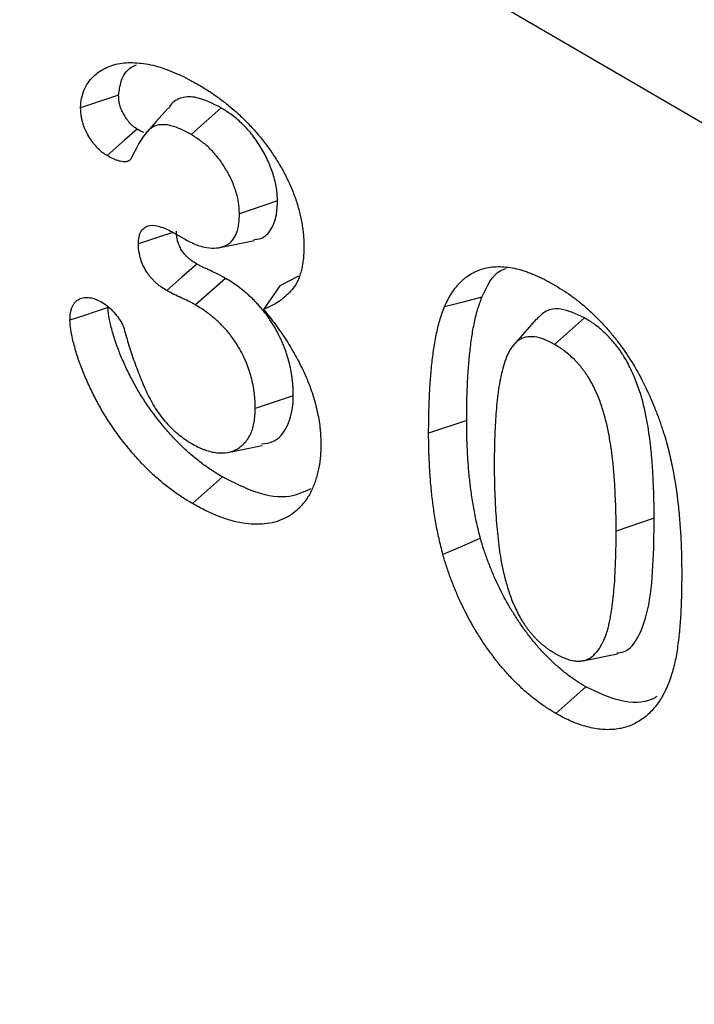
# Model space of a CAD drawing. Units: millimetres. Extents: x 75 to 2081, y 25 to 1460.
# Drawn here: x 1860 to 1868, y 1259 to 1270 of the extents above; entities that cross this region are included whole.
import ezdxf

# ---------------------------------------------------------------- set-up
doc = ezdxf.new("R2010")
doc.units = ezdxf.units.MM
doc.header["$LTSCALE"] = 5
doc.layers.get('0').update_dxf_attribs({"color": 1})
doc.layers.add('13602', color=7, linetype='Continuous')

# ---------------------------------------------------------------- blocks, each defined once
blk = doc.blocks.new('1072931-M_002_ISO_view')
for p, q in [((-1.111, 70.506), (-177.886, 173.577)), ((-1.111, 70.506), (-177.884, 173.576)), ((-90.904, 119.734), (-91.259, 119.421)), ((-90.239, 118.638), (-90.688, 118.487)), ((-91.462, 118.263), (-91.343, 118.194)), ((-90.919, 118.09), (-90.512, 118.173)), ((-90.852, 117.725), (-91.206, 117.413)), ((-90.211, 117.639), (-90.403, 117.36)), ((-89.993, 117.75), (-90.211, 117.639)), ((-86.621, 117.26), (-86.973, 116.946)), ((-90.053, 116.34), (-90.501, 116.192)), ((-88.009, 116.051), (-88.458, 115.902)), ((-90.824, 115.676), (-90.419, 115.758)), ((-90.888, 115.386), (-91.241, 115.072)), ((-85.799, 114.899), (-86.248, 114.749)), ((-86.638, 113.221), (-86.232, 113.303))]:
    blk.add_line(p, q)
at = {"flags": 128}
for points in [[(-92.112, 119.884), (-92.336, 119.809), (-92.561, 119.734)], [(-91.531, 119.729), (-91.668, 119.575), (-91.804, 119.421)], [(-91.894, 119.485), (-92.043, 119.354), (-92.249, 119.172)], [(-91.474, 118.268), (-91.655, 118.207), (-91.879, 118.133)], [(-91.191, 117.895), (-91.368, 117.738), (-91.544, 117.581)], [(-87.829, 117.504), (-88.05, 117.447), (-88.271, 117.39)], [(-92.237, 117.383), (-92.376, 117.336), (-92.515, 117.29), (-92.686, 117.232)], [(-87.188, 117.245), (-87.325, 117.09), (-87.462, 116.936)], [(-87.847, 114.664), (-88.068, 114.568), (-88.29, 114.472)], [(-86.605, 112.913), (-86.711, 112.819), (-86.817, 112.725), (-86.958, 112.6)]]:
    blk.add_lwpolyline(points, dxfattribs=at)
for points, knots in [([(-92.561, 119.734), (-92.56, 119.756), (-92.559, 119.778), (-92.555, 119.82), (-92.551, 119.839), (-92.538, 119.896), (-92.525, 119.931), (-92.496, 119.995), (-92.478, 120.023), (-92.438, 120.075), (-92.416, 120.099), (-92.369, 120.141), (-92.343, 120.16), (-92.29, 120.191), (-92.263, 120.206), (-92.206, 120.231), (-92.177, 120.241), (-92.115, 120.256), (-92.083, 120.262), (-91.984, 120.271), (-91.916, 120.269), (-91.81, 120.256), (-91.774, 120.25), (-91.702, 120.235), (-91.665, 120.225), (-91.591, 120.203), (-91.554, 120.19), (-91.479, 120.161), (-91.442, 120.146), (-91.366, 120.112), (-91.328, 120.094), (-91.253, 120.054), (-91.214, 120.032), (-91.176, 120.011)], [0, 0, 0, 0, 0.03125, 0.03125, 0.0625, 0.0625, 0.125, 0.125, 0.1875, 0.1875, 0.25, 0.25, 0.3125, 0.3125, 0.375, 0.375, 0.4375, 0.4375, 0.5, 0.5, 0.625, 0.625, 0.6875, 0.6875, 0.75, 0.75, 0.8125, 0.8125, 0.875, 0.875, 0.9375, 0.9375, 1, 1, 1, 1]), ([(-92.112, 119.884), (-92.105, 119.94), (-92.086, 120.077), (-92.006, 120.199), (-91.925, 120.232), (-91.903, 120.241)], [0, 0, 0, 0, 0.331102, 0.814433, 1, 1, 1, 1]), ([(-91.176, 120.011), (-91.139, 119.988), (-91.101, 119.966), (-91.044, 119.93), (-91.026, 119.918), (-90.988, 119.893), (-90.969, 119.879), (-90.913, 119.839), (-90.876, 119.811), (-90.802, 119.752), (-90.765, 119.721), (-90.692, 119.656), (-90.656, 119.622), (-90.603, 119.568), (-90.586, 119.55), (-90.551, 119.514), (-90.533, 119.495), (-90.499, 119.457), (-90.482, 119.438), (-90.449, 119.398), (-90.432, 119.378), (-90.384, 119.317), (-90.352, 119.274), (-90.292, 119.187), (-90.263, 119.143), (-90.207, 119.052), (-90.18, 119.005), (-90.131, 118.911), (-90.108, 118.863), (-90.065, 118.767), (-90.046, 118.718), (-90.012, 118.621), (-89.997, 118.572), (-89.978, 118.499), (-89.972, 118.475), (-89.962, 118.427), (-89.957, 118.404), (-89.948, 118.356), (-89.945, 118.333), (-89.938, 118.286), (-89.936, 118.263), (-89.932, 118.217), (-89.931, 118.195), (-89.929, 118.151), (-89.929, 118.129), (-89.928, 118.107)], [0, 0, 0, 0, 0.0625, 0.0625, 0.09375, 0.09375, 0.125, 0.125, 0.1875, 0.1875, 0.25, 0.25, 0.3125, 0.3125, 0.34375, 0.34375, 0.375, 0.375, 0.40625, 0.40625, 0.4375, 0.4375, 0.5, 0.5, 0.5625, 0.5625, 0.625, 0.625, 0.6875, 0.6875, 0.75, 0.75, 0.8125, 0.8125, 0.84375, 0.84375, 0.875, 0.875, 0.90625, 0.90625, 0.9375, 0.9375, 0.96875, 0.96875, 1, 1, 1, 1]), ([(-91.894, 119.485), (-91.903, 119.49), (-91.911, 119.495), (-91.922, 119.503), (-91.926, 119.506), (-91.933, 119.511), (-91.936, 119.514), (-91.952, 119.527), (-91.965, 119.539), (-91.985, 119.561), (-91.991, 119.569), (-92.005, 119.586), (-92.011, 119.595), (-92.031, 119.622), (-92.042, 119.64), (-92.058, 119.668), (-92.063, 119.677), (-92.072, 119.695), (-92.076, 119.704), (-92.083, 119.722), (-92.087, 119.731), (-92.093, 119.749), (-92.096, 119.758), (-92.1, 119.777), (-92.102, 119.786), (-92.106, 119.805), (-92.107, 119.814), (-92.11, 119.841), (-92.111, 119.862), (-92.112, 119.884)], [0.009169, 0.009169, 0.009169, 0.009169, 0.0625, 0.0625, 0.09375, 0.09375, 0.125, 0.125, 0.25, 0.25, 0.3125, 0.3125, 0.375, 0.375, 0.5, 0.5, 0.5625, 0.5625, 0.625, 0.625, 0.6875, 0.6875, 0.75, 0.75, 0.8125, 0.8125, 0.875, 0.875, 0.9909032, 0.9909032, 0.9909032, 0.9909032]), ([(-90.904, 119.734), (-91.002, 119.785), (-91.166, 119.869), (-91.372, 119.866), (-91.482, 119.804), (-91.518, 119.737), (-91.526, 119.723)], [0, 0, 0, 0, 0.394232, 0.659117, 0.925546, 1, 1, 1, 1]), ([(-92.249, 119.172), (-92.26, 119.179), (-92.27, 119.185), (-92.286, 119.196), (-92.291, 119.2), (-92.302, 119.208), (-92.307, 119.212), (-92.333, 119.233), (-92.353, 119.252), (-92.381, 119.284), (-92.391, 119.296), (-92.409, 119.318), (-92.418, 119.33), (-92.444, 119.366), (-92.46, 119.392), (-92.482, 119.431), (-92.489, 119.444), (-92.502, 119.47), (-92.508, 119.484), (-92.519, 119.511), (-92.524, 119.525), (-92.533, 119.552), (-92.537, 119.566), (-92.544, 119.593), (-92.547, 119.606), (-92.552, 119.633), (-92.554, 119.646), (-92.558, 119.684), (-92.559, 119.709), (-92.561, 119.734)], [0, 0, 0, 0, 0.0625, 0.0625, 0.09375, 0.09375, 0.125, 0.125, 0.25, 0.25, 0.3125, 0.3125, 0.375, 0.375, 0.5, 0.5, 0.5625, 0.5625, 0.625, 0.625, 0.6875, 0.6875, 0.75, 0.75, 0.8125, 0.8125, 0.875, 0.875, 1, 1, 1, 1]), ([(-90.239, 118.638), (-90.239, 118.639), (-90.239, 118.641), (-90.239, 118.642), (-90.24, 118.664), (-90.241, 118.686), (-90.244, 118.723), (-90.245, 118.735), (-90.248, 118.761), (-90.25, 118.775), (-90.256, 118.816), (-90.262, 118.844), (-90.275, 118.899), (-90.283, 118.927), (-90.3, 118.982), (-90.31, 119.01), (-90.332, 119.065), (-90.344, 119.093), (-90.369, 119.147), (-90.383, 119.174), (-90.411, 119.227), (-90.426, 119.253), (-90.458, 119.304), (-90.474, 119.329), (-90.508, 119.378), (-90.527, 119.402), (-90.582, 119.472), (-90.622, 119.515), (-90.683, 119.573), (-90.703, 119.591), (-90.744, 119.625), (-90.765, 119.641), (-90.827, 119.686), (-90.865, 119.71), (-90.902, 119.732), (-90.902, 119.733), (-90.903, 119.734), (-90.904, 119.734)], [-0.004313, -0.004313, -0.004313, -0.004313, 0, 0, 0, 0.0625, 0.0625, 0.09375, 0.09375, 0.125, 0.125, 0.1875, 0.1875, 0.25, 0.25, 0.3125, 0.3125, 0.375, 0.375, 0.4375, 0.4375, 0.5, 0.5, 0.5625, 0.5625, 0.625, 0.625, 0.75, 0.75, 0.8125, 0.8125, 0.875, 0.875, 1, 1, 1, 1.003347, 1.003347, 1.003347, 1.003347]), ([(-91.259, 119.421), (-91.28, 119.433), (-91.301, 119.445), (-91.344, 119.467), (-91.365, 119.477), (-91.407, 119.496), (-91.428, 119.504), (-91.459, 119.515), (-91.469, 119.518), (-91.49, 119.524), (-91.5, 119.526), (-91.52, 119.53), (-91.53, 119.532), (-91.55, 119.534), (-91.56, 119.536), (-91.589, 119.537), (-91.608, 119.537), (-91.644, 119.533), (-91.662, 119.529), (-91.686, 119.521), (-91.694, 119.517), (-91.71, 119.509), (-91.717, 119.505), (-91.731, 119.495), (-91.738, 119.49), (-91.752, 119.478), (-91.758, 119.472), (-91.777, 119.454), (-91.789, 119.44), (-91.822, 119.397), (-91.843, 119.366), (-91.881, 119.301), (-91.899, 119.267), (-91.934, 119.199), (-91.952, 119.164), (-91.969, 119.129)], [0, 0, 0, 0, 0.0625, 0.0625, 0.125, 0.125, 0.1875, 0.1875, 0.21875, 0.21875, 0.25, 0.25, 0.28125, 0.28125, 0.3125, 0.3125, 0.375, 0.375, 0.4375, 0.4375, 0.46875, 0.46875, 0.5, 0.5, 0.53125, 0.53125, 0.5625, 0.5625, 0.625, 0.625, 0.75, 0.75, 0.875, 0.875, 1, 1, 1, 1]), ([(-91.814, 119.445), (-91.815, 119.445), (-91.84, 119.451), (-91.868, 119.468), (-91.894, 119.485)], [0, 0, 0, 0, 0.033082, 1, 1, 1, 1]), ([(-90.688, 118.487), (-90.689, 118.508), (-90.69, 118.53), (-90.692, 118.562), (-90.693, 118.573), (-90.695, 118.595), (-90.697, 118.606), (-90.702, 118.64), (-90.706, 118.663), (-90.718, 118.709), (-90.724, 118.732), (-90.739, 118.779), (-90.747, 118.802), (-90.766, 118.849), (-90.775, 118.872), (-90.797, 118.918), (-90.808, 118.941), (-90.833, 118.986), (-90.846, 119.008), (-90.872, 119.051), (-90.886, 119.073), (-90.916, 119.114), (-90.931, 119.135), (-90.978, 119.193), (-91.011, 119.229), (-91.062, 119.279), (-91.08, 119.294), (-91.115, 119.324), (-91.133, 119.337), (-91.187, 119.376), (-91.223, 119.399), (-91.259, 119.421)], [0, 0, 0, 0, 0.0625, 0.0625, 0.09375, 0.09375, 0.125, 0.125, 0.1875, 0.1875, 0.25, 0.25, 0.3125, 0.3125, 0.375, 0.375, 0.4375, 0.4375, 0.5, 0.5, 0.5625, 0.5625, 0.625, 0.625, 0.75, 0.75, 0.8125, 0.8125, 0.875, 0.875, 1, 1, 1, 1]), ([(-91.969, 119.129), (-91.973, 119.126), (-91.977, 119.122), (-91.985, 119.115), (-91.989, 119.112), (-91.999, 119.107), (-92.003, 119.105), (-92.014, 119.102), (-92.019, 119.101), (-92.03, 119.1), (-92.036, 119.1), (-92.048, 119.1), (-92.054, 119.1), (-92.071, 119.101), (-92.083, 119.103), (-92.108, 119.109), (-92.121, 119.112), (-92.146, 119.121), (-92.159, 119.127), (-92.197, 119.144), (-92.223, 119.158), (-92.249, 119.172)], [0, 0, 0, 0, 0.0625, 0.0625, 0.125, 0.125, 0.1875, 0.1875, 0.25, 0.25, 0.3125, 0.3125, 0.375, 0.375, 0.5, 0.5, 0.625, 0.625, 0.75, 0.75, 1, 1, 1, 1]), ([(-90.517, 118.184), (-90.489, 118.186), (-90.405, 118.194), (-90.308, 118.293), (-90.247, 118.454), (-90.242, 118.582), (-90.239, 118.638)], [0, 0, 0, 0, 0.1522781, 0.4588163, 0.7650375, 1, 1, 1, 1]), ([(-91.343, 118.194), (-91.302, 118.172), (-91.261, 118.15), (-91.2, 118.124), (-91.18, 118.116), (-91.14, 118.103), (-91.12, 118.098), (-91.061, 118.086), (-91.023, 118.081), (-90.95, 118.083), (-90.915, 118.089), (-90.867, 118.105), (-90.851, 118.112), (-90.822, 118.128), (-90.808, 118.137), (-90.789, 118.154), (-90.783, 118.16), (-90.771, 118.173), (-90.766, 118.18), (-90.75, 118.202), (-90.741, 118.218), (-90.725, 118.252), (-90.718, 118.27), (-90.706, 118.309), (-90.702, 118.33), (-90.696, 118.362), (-90.695, 118.373), (-90.692, 118.395), (-90.691, 118.406), (-90.689, 118.44), (-90.688, 118.463), (-90.688, 118.487)], [0, 0, 0, 0, 0.125, 0.125, 0.1875, 0.1875, 0.25, 0.25, 0.375, 0.375, 0.5, 0.5, 0.5625, 0.5625, 0.625, 0.625, 0.65625, 0.65625, 0.6875, 0.6875, 0.75, 0.75, 0.8125, 0.8125, 0.875, 0.875, 0.90625, 0.90625, 0.9375, 0.9375, 1, 1, 1, 1]), ([(-91.879, 118.133), (-91.878, 118.161), (-91.877, 118.189), (-91.867, 118.239), (-91.858, 118.262), (-91.835, 118.298), (-91.82, 118.313), (-91.787, 118.336), (-91.768, 118.344), (-91.706, 118.357), (-91.658, 118.347), (-91.585, 118.323), (-91.561, 118.313), (-91.512, 118.29), (-91.487, 118.276), (-91.462, 118.263)], [0, 0, 0, 0, 0.125, 0.125, 0.25, 0.25, 0.375, 0.375, 0.5, 0.5, 0.75, 0.75, 0.875, 0.875, 1, 1, 1, 1]), ([(-91.191, 117.895), (-91.211, 117.907), (-91.229, 117.918), (-91.253, 117.935), (-91.26, 117.94), (-91.276, 117.953), (-91.284, 117.96), (-91.299, 117.974), (-91.307, 117.981), (-91.322, 117.997), (-91.329, 118.004), (-91.342, 118.02), (-91.348, 118.027), (-91.359, 118.043), (-91.365, 118.051), (-91.38, 118.075), (-91.389, 118.092), (-91.404, 118.128), (-91.411, 118.146), (-91.419, 118.175), (-91.421, 118.185), (-91.425, 118.203), (-91.426, 118.212), (-91.429, 118.239), (-91.43, 118.259), (-91.431, 118.282)], [0.0061489, 0.0061489, 0.0061489, 0.0061489, 0.125, 0.125, 0.1875, 0.1875, 0.25, 0.25, 0.3125, 0.3125, 0.375, 0.375, 0.4375, 0.4375, 0.5, 0.5, 0.625, 0.625, 0.75, 0.75, 0.8125, 0.8125, 0.875, 0.875, 0.9913228, 0.9913228, 0.9913228, 0.9913228]), ([(-91.544, 117.581), (-91.566, 117.594), (-91.587, 117.607), (-91.619, 117.629), (-91.63, 117.637), (-91.651, 117.655), (-91.662, 117.664), (-91.683, 117.683), (-91.693, 117.693), (-91.713, 117.714), (-91.723, 117.725), (-91.742, 117.747), (-91.751, 117.759), (-91.769, 117.784), (-91.778, 117.796), (-91.802, 117.835), (-91.817, 117.862), (-91.841, 117.918), (-91.851, 117.946), (-91.862, 117.988), (-91.865, 118.002), (-91.871, 118.029), (-91.873, 118.042), (-91.878, 118.082), (-91.879, 118.108), (-91.879, 118.133)], [0, 0, 0, 0, 0.125, 0.125, 0.1875, 0.1875, 0.25, 0.25, 0.3125, 0.3125, 0.375, 0.375, 0.4375, 0.4375, 0.5, 0.5, 0.625, 0.625, 0.75, 0.75, 0.8125, 0.8125, 0.875, 0.875, 1, 1, 1, 1]), ([(-89.928, 118.107), (-89.929, 118.057), (-89.93, 118.007), (-89.937, 117.936), (-89.94, 117.913), (-89.948, 117.869), (-89.952, 117.847), (-89.963, 117.804), (-89.969, 117.783), (-89.982, 117.743), (-89.989, 117.724), (-90.014, 117.669), (-90.034, 117.636), (-90.069, 117.592), (-90.081, 117.578), (-90.106, 117.551), (-90.119, 117.539), (-90.158, 117.502), (-90.186, 117.479), (-90.244, 117.439), (-90.275, 117.421), (-90.338, 117.389), (-90.37, 117.374), (-90.403, 117.36)], [0, 0, 0, 0, 0.125, 0.125, 0.1875, 0.1875, 0.25, 0.25, 0.3125, 0.3125, 0.375, 0.375, 0.5, 0.5, 0.5625, 0.5625, 0.625, 0.625, 0.75, 0.75, 0.875, 0.875, 1, 1, 1, 1]), ([(-90.852, 117.725), (-90.852, 117.726), (-90.852, 117.726), (-90.853, 117.726), (-90.86, 117.73), (-90.867, 117.734), (-90.882, 117.743), (-90.891, 117.748), (-90.914, 117.76), (-90.929, 117.768), (-90.973, 117.79), (-91.003, 117.804), (-91.045, 117.823), (-91.059, 117.83), (-91.087, 117.843), (-91.101, 117.849), (-91.121, 117.859), (-91.127, 117.862), (-91.14, 117.868), (-91.147, 117.871), (-91.166, 117.881), (-91.178, 117.888), (-91.191, 117.895)], [-0.002918, -0.002918, -0.002918, -0.002918, 0, 0, 0, 0.0625, 0.0625, 0.125, 0.125, 0.25, 0.25, 0.5, 0.5, 0.625, 0.625, 0.75, 0.75, 0.8125, 0.8125, 0.875, 0.875, 0.9904986, 0.9904986, 0.9904986, 0.9904986]), ([(-88.271, 117.39), (-88.258, 117.419), (-88.244, 117.448), (-88.223, 117.49), (-88.215, 117.504), (-88.199, 117.53), (-88.191, 117.543), (-88.166, 117.581), (-88.148, 117.605), (-88.12, 117.639), (-88.11, 117.65), (-88.091, 117.671), (-88.081, 117.682), (-88.06, 117.702), (-88.049, 117.712), (-88.028, 117.73), (-88.016, 117.739), (-87.982, 117.764), (-87.958, 117.779), (-87.883, 117.819), (-87.829, 117.838), (-87.715, 117.862), (-87.654, 117.866), (-87.56, 117.862), (-87.528, 117.858), (-87.463, 117.848), (-87.43, 117.841), (-87.38, 117.828), (-87.363, 117.823), (-87.329, 117.813), (-87.313, 117.808), (-87.279, 117.795), (-87.262, 117.789), (-87.227, 117.775), (-87.21, 117.768), (-87.176, 117.753), (-87.159, 117.745), (-87.124, 117.729), (-87.107, 117.721), (-87.055, 117.694), (-87.021, 117.675), (-86.986, 117.655)], [0, 0, 0, 0, 0.0625, 0.0625, 0.09375, 0.09375, 0.125, 0.125, 0.1875, 0.1875, 0.21875, 0.21875, 0.25, 0.25, 0.28125, 0.28125, 0.3125, 0.3125, 0.375, 0.375, 0.5, 0.5, 0.625, 0.625, 0.6875, 0.6875, 0.75, 0.75, 0.78125, 0.78125, 0.8125, 0.8125, 0.84375, 0.84375, 0.875, 0.875, 0.90625, 0.90625, 0.9375, 0.9375, 1, 1, 1, 1]), ([(-87.829, 117.504), (-87.771, 117.632), (-87.702, 117.785), (-87.566, 117.836), (-87.544, 117.844)], [0, 0, 0, 0, 0.8427152, 1, 1, 1, 1]), ([(-90.053, 116.34), (-90.053, 116.342), (-90.053, 116.343), (-90.053, 116.344), (-90.053, 116.371), (-90.054, 116.4), (-90.056, 116.447), (-90.057, 116.463), (-90.06, 116.495), (-90.062, 116.51), (-90.065, 116.542), (-90.067, 116.558), (-90.072, 116.59), (-90.075, 116.606), (-90.083, 116.656), (-90.09, 116.69), (-90.107, 116.759), (-90.117, 116.794), (-90.134, 116.846), (-90.14, 116.863), (-90.153, 116.898), (-90.159, 116.916), (-90.174, 116.952), (-90.182, 116.97), (-90.197, 117.005), (-90.206, 117.022), (-90.23, 117.073), (-90.248, 117.107), (-90.287, 117.175), (-90.308, 117.207), (-90.34, 117.255), (-90.351, 117.271), (-90.373, 117.302), (-90.385, 117.318), (-90.409, 117.348), (-90.421, 117.363), (-90.445, 117.391), (-90.457, 117.404), (-90.481, 117.431), (-90.494, 117.444), (-90.519, 117.471), (-90.532, 117.484), (-90.558, 117.508), (-90.571, 117.52), (-90.596, 117.542), (-90.608, 117.553), (-90.633, 117.575), (-90.646, 117.585), (-90.672, 117.606), (-90.686, 117.616), (-90.752, 117.665), (-90.804, 117.696), (-90.851, 117.725), (-90.851, 117.725), (-90.851, 117.725), (-90.852, 117.725)], [-0.00252, -0.00252, -0.00252, -0.00252, 0, 0, 0, 0.0625, 0.0625, 0.09375, 0.09375, 0.125, 0.125, 0.15625, 0.15625, 0.1875, 0.1875, 0.25, 0.25, 0.3125, 0.3125, 0.34375, 0.34375, 0.375, 0.375, 0.40625, 0.40625, 0.4375, 0.4375, 0.5, 0.5, 0.5625, 0.5625, 0.59375, 0.59375, 0.625, 0.625, 0.65625, 0.65625, 0.6875, 0.6875, 0.71875, 0.71875, 0.75, 0.75, 0.78125, 0.78125, 0.8125, 0.8125, 0.84375, 0.84375, 0.875, 0.875, 1, 1, 1, 1.000877, 1.000877, 1.000877, 1.000877]), ([(-86.986, 117.655), (-86.952, 117.635), (-86.918, 117.614), (-86.849, 117.57), (-86.815, 117.548), (-86.747, 117.5), (-86.714, 117.474), (-86.646, 117.42), (-86.613, 117.392), (-86.547, 117.332), (-86.515, 117.302), (-86.45, 117.238), (-86.418, 117.205), (-86.356, 117.137), (-86.326, 117.101), (-86.266, 117.029), (-86.236, 116.992), (-86.151, 116.877), (-86.097, 116.797), (-85.997, 116.631), (-85.951, 116.546), (-85.866, 116.373), (-85.827, 116.286), (-85.774, 116.154), (-85.757, 116.11), (-85.726, 116.021), (-85.711, 115.977), (-85.696, 115.933)], [0, 0, 0, 0, 0.0625, 0.0625, 0.125, 0.125, 0.1875, 0.1875, 0.25, 0.25, 0.3125, 0.3125, 0.375, 0.375, 0.4375, 0.4375, 0.5, 0.5, 0.625, 0.625, 0.75, 0.75, 0.875, 0.875, 0.9375, 0.9375, 1, 1, 1, 1]), ([(-91.206, 117.413), (-91.221, 117.421), (-91.235, 117.429), (-91.263, 117.444), (-91.277, 117.451), (-91.319, 117.472), (-91.347, 117.485), (-91.403, 117.511), (-91.431, 117.524), (-91.488, 117.551), (-91.516, 117.566), (-91.544, 117.581)], [0, 0, 0, 0, 0.125, 0.125, 0.25, 0.25, 0.5, 0.5, 0.75, 0.75, 1, 1, 1, 1]), ([(-92.686, 117.232), (-92.685, 117.261), (-92.684, 117.289), (-92.679, 117.322), (-92.678, 117.328), (-92.675, 117.34), (-92.674, 117.347), (-92.669, 117.364), (-92.665, 117.376), (-92.655, 117.397), (-92.65, 117.408), (-92.639, 117.427), (-92.633, 117.436), (-92.619, 117.451), (-92.611, 117.458), (-92.595, 117.471), (-92.586, 117.476), (-92.559, 117.49), (-92.54, 117.497), (-92.508, 117.501), (-92.497, 117.502), (-92.474, 117.501), (-92.463, 117.5), (-92.439, 117.496), (-92.427, 117.494), (-92.409, 117.489), (-92.403, 117.487), (-92.391, 117.483), (-92.385, 117.481), (-92.354, 117.469), (-92.329, 117.455), (-92.304, 117.442)], [0, 0, 0, 0, 0.125, 0.125, 0.15625, 0.15625, 0.1875, 0.1875, 0.25, 0.25, 0.3125, 0.3125, 0.375, 0.375, 0.4375, 0.4375, 0.5, 0.5, 0.625, 0.625, 0.6875, 0.6875, 0.75, 0.75, 0.8125, 0.8125, 0.84375, 0.84375, 0.875, 0.875, 1, 1, 1, 1]), ([(-92.304, 117.442), (-92.279, 117.425), (-92.253, 117.408), (-92.222, 117.381), (-92.216, 117.376), (-92.204, 117.364), (-92.198, 117.358), (-92.18, 117.34), (-92.168, 117.327), (-92.151, 117.307), (-92.146, 117.3), (-92.135, 117.286), (-92.129, 117.279), (-92.118, 117.265), (-92.113, 117.258), (-92.103, 117.243), (-92.098, 117.236), (-92.088, 117.22), (-92.084, 117.212), (-92.075, 117.197), (-92.071, 117.189), (-92.065, 117.176), (-92.063, 117.172), (-92.06, 117.164), (-92.058, 117.16), (-92.054, 117.148), (-92.051, 117.139), (-92.048, 117.131)], [0, 0, 0, 0, 0.25, 0.25, 0.3125, 0.3125, 0.375, 0.375, 0.5, 0.5, 0.5625, 0.5625, 0.625, 0.625, 0.6875, 0.6875, 0.75, 0.75, 0.8125, 0.8125, 0.875, 0.875, 0.90625, 0.90625, 0.9375, 0.9375, 1, 1, 1, 1]), ([(-90.501, 116.192), (-90.502, 116.22), (-90.502, 116.247), (-90.504, 116.289), (-90.505, 116.303), (-90.508, 116.332), (-90.509, 116.346), (-90.513, 116.375), (-90.514, 116.39), (-90.519, 116.419), (-90.521, 116.433), (-90.529, 116.478), (-90.535, 116.508), (-90.55, 116.568), (-90.558, 116.598), (-90.573, 116.644), (-90.578, 116.659), (-90.589, 116.689), (-90.595, 116.705), (-90.607, 116.735), (-90.614, 116.75), (-90.627, 116.78), (-90.634, 116.795), (-90.656, 116.84), (-90.672, 116.869), (-90.705, 116.927), (-90.723, 116.955), (-90.751, 116.997), (-90.76, 117.01), (-90.779, 117.037), (-90.789, 117.05), (-90.809, 117.076), (-90.82, 117.088), (-90.841, 117.113), (-90.851, 117.125), (-90.873, 117.149), (-90.884, 117.16), (-90.906, 117.183), (-90.917, 117.194), (-90.939, 117.215), (-90.95, 117.226), (-90.973, 117.246), (-90.985, 117.256), (-91.007, 117.276), (-91.019, 117.285), (-91.042, 117.303), (-91.054, 117.312), (-91.112, 117.355), (-91.159, 117.384), (-91.206, 117.413)], [0, 0, 0, 0, 0.0625, 0.0625, 0.09375, 0.09375, 0.125, 0.125, 0.15625, 0.15625, 0.1875, 0.1875, 0.25, 0.25, 0.3125, 0.3125, 0.34375, 0.34375, 0.375, 0.375, 0.40625, 0.40625, 0.4375, 0.4375, 0.5, 0.5, 0.5625, 0.5625, 0.59375, 0.59375, 0.625, 0.625, 0.65625, 0.65625, 0.6875, 0.6875, 0.71875, 0.71875, 0.75, 0.75, 0.78125, 0.78125, 0.8125, 0.8125, 0.84375, 0.84375, 0.875, 0.875, 1, 1, 1, 1]), ([(-88.009, 116.051), (-88.009, 116.118), (-88.008, 116.184), (-88.006, 116.316), (-88.004, 116.381), (-87.998, 116.511), (-87.995, 116.575), (-87.986, 116.702), (-87.981, 116.765), (-87.968, 116.889), (-87.961, 116.95), (-87.944, 117.07), (-87.934, 117.128), (-87.916, 117.214), (-87.91, 117.243), (-87.897, 117.298), (-87.89, 117.325), (-87.874, 117.378), (-87.866, 117.403), (-87.848, 117.453), (-87.839, 117.478), (-87.829, 117.504)], [0.0005902, 0.0005902, 0.0005902, 0.0005902, 0.125, 0.125, 0.25, 0.25, 0.375, 0.375, 0.5, 0.5, 0.625, 0.625, 0.75, 0.75, 0.8125, 0.8125, 0.875, 0.875, 0.9375, 0.9375, 0.9982776, 0.9982776, 0.9982776, 0.9982776]), ([(-90.888, 115.386), (-90.929, 115.411), (-90.969, 115.435), (-91.028, 115.473), (-91.047, 115.486), (-91.086, 115.513), (-91.105, 115.527), (-91.144, 115.556), (-91.163, 115.571), (-91.203, 115.603), (-91.222, 115.619), (-91.28, 115.667), (-91.318, 115.701), (-91.391, 115.771), (-91.428, 115.808), (-91.501, 115.886), (-91.536, 115.926), (-91.641, 116.051), (-91.709, 116.138), (-91.802, 116.274), (-91.832, 116.319), (-91.889, 116.414), (-91.916, 116.462), (-91.969, 116.56), (-91.994, 116.609), (-92.041, 116.709), (-92.064, 116.76), (-92.106, 116.86), (-92.125, 116.91), (-92.151, 116.984), (-92.159, 117.009), (-92.174, 117.059), (-92.181, 117.084), (-92.195, 117.135), (-92.202, 117.161), (-92.214, 117.21), (-92.22, 117.234), (-92.226, 117.268), (-92.228, 117.279), (-92.231, 117.3), (-92.232, 117.31), (-92.235, 117.339), (-92.236, 117.36), (-92.237, 117.383)], [0.0010447, 0.0010447, 0.0010447, 0.0010447, 0.0625, 0.0625, 0.09375, 0.09375, 0.125, 0.125, 0.15625, 0.15625, 0.1875, 0.1875, 0.25, 0.25, 0.3125, 0.3125, 0.375, 0.375, 0.5, 0.5, 0.5625, 0.5625, 0.625, 0.625, 0.6875, 0.6875, 0.75, 0.75, 0.8125, 0.8125, 0.84375, 0.84375, 0.875, 0.875, 0.90625, 0.90625, 0.9375, 0.9375, 0.953125, 0.953125, 0.96875, 0.96875, 0.9978909, 0.9978909, 0.9978909, 0.9978909]), ([(-90.403, 117.36), (-90.379, 117.331), (-90.356, 117.301), (-90.309, 117.242), (-90.286, 117.212), (-90.219, 117.12), (-90.175, 117.058), (-90.092, 116.928), (-90.053, 116.862), (-89.979, 116.728), (-89.944, 116.659), (-89.898, 116.555), (-89.883, 116.52), (-89.856, 116.45), (-89.844, 116.415), (-89.808, 116.309), (-89.789, 116.239), (-89.766, 116.136), (-89.759, 116.101), (-89.747, 116.033), (-89.743, 116), (-89.737, 115.95), (-89.735, 115.933), (-89.733, 115.9), (-89.732, 115.884), (-89.729, 115.836), (-89.729, 115.804), (-89.728, 115.772)], [0, 0, 0, 0, 0.0625, 0.0625, 0.125, 0.125, 0.25, 0.25, 0.375, 0.375, 0.5, 0.5, 0.5625, 0.5625, 0.625, 0.625, 0.75, 0.75, 0.8125, 0.8125, 0.875, 0.875, 0.90625, 0.90625, 0.9375, 0.9375, 1, 1, 1, 1]), ([(-88.458, 115.902), (-88.457, 115.969), (-88.457, 116.036), (-88.454, 116.169), (-88.452, 116.236), (-88.446, 116.367), (-88.443, 116.432), (-88.434, 116.562), (-88.429, 116.626), (-88.416, 116.753), (-88.408, 116.815), (-88.391, 116.938), (-88.38, 116.999), (-88.362, 117.087), (-88.356, 117.116), (-88.342, 117.174), (-88.335, 117.202), (-88.319, 117.258), (-88.31, 117.285), (-88.291, 117.338), (-88.281, 117.364), (-88.271, 117.39)], [0, 0, 0, 0, 0.125, 0.125, 0.25, 0.25, 0.375, 0.375, 0.5, 0.5, 0.625, 0.625, 0.75, 0.75, 0.8125, 0.8125, 0.875, 0.875, 0.9375, 0.9375, 1, 1, 1, 1]), ([(-86.621, 117.26), (-86.716, 117.306), (-86.88, 117.383), (-87.076, 117.356), (-87.151, 117.278), (-87.186, 117.242)], [0, 0, 0, 0, 0.426078, 0.730177, 1, 1, 1, 1]), ([(-91.241, 115.072), (-91.283, 115.097), (-91.325, 115.123), (-91.388, 115.163), (-91.409, 115.177), (-91.451, 115.207), (-91.471, 115.222), (-91.513, 115.253), (-91.534, 115.269), (-91.575, 115.302), (-91.596, 115.319), (-91.657, 115.37), (-91.698, 115.406), (-91.778, 115.482), (-91.817, 115.522), (-91.894, 115.605), (-91.932, 115.648), (-92.043, 115.78), (-92.115, 115.873), (-92.215, 116.019), (-92.248, 116.069), (-92.309, 116.17), (-92.338, 116.222), (-92.395, 116.326), (-92.421, 116.379), (-92.472, 116.486), (-92.496, 116.54), (-92.541, 116.647), (-92.562, 116.702), (-92.59, 116.783), (-92.599, 116.81), (-92.615, 116.864), (-92.623, 116.891), (-92.638, 116.945), (-92.645, 116.972), (-92.658, 117.026), (-92.664, 117.052), (-92.672, 117.092), (-92.674, 117.105), (-92.678, 117.131), (-92.68, 117.144), (-92.684, 117.183), (-92.685, 117.208), (-92.686, 117.232)], [0, 0, 0, 0, 0.0625, 0.0625, 0.09375, 0.09375, 0.125, 0.125, 0.15625, 0.15625, 0.1875, 0.1875, 0.25, 0.25, 0.3125, 0.3125, 0.375, 0.375, 0.5, 0.5, 0.5625, 0.5625, 0.625, 0.625, 0.6875, 0.6875, 0.75, 0.75, 0.8125, 0.8125, 0.84375, 0.84375, 0.875, 0.875, 0.90625, 0.90625, 0.9375, 0.9375, 0.953125, 0.953125, 0.96875, 0.96875, 1, 1, 1, 1]), ([(-85.799, 114.899), (-85.799, 114.899), (-85.799, 114.899), (-85.799, 114.899), (-85.799, 114.991), (-85.8, 115.085), (-85.804, 115.228), (-85.806, 115.276), (-85.81, 115.346), (-85.811, 115.37), (-85.813, 115.418), (-85.814, 115.442), (-85.817, 115.492), (-85.819, 115.517), (-85.823, 115.566), (-85.825, 115.59), (-85.829, 115.638), (-85.831, 115.662), (-85.836, 115.712), (-85.839, 115.737), (-85.847, 115.813), (-85.854, 115.864), (-85.869, 115.967), (-85.878, 116.019), (-85.908, 116.177), (-85.934, 116.287), (-85.99, 116.456), (-86.011, 116.514), (-86.06, 116.629), (-86.087, 116.686), (-86.134, 116.771), (-86.151, 116.8), (-86.178, 116.842), (-86.188, 116.856), (-86.207, 116.885), (-86.217, 116.899), (-86.238, 116.926), (-86.248, 116.938), (-86.268, 116.963), (-86.278, 116.975), (-86.299, 116.999), (-86.309, 117.011), (-86.331, 117.034), (-86.342, 117.046), (-86.376, 117.079), (-86.398, 117.099), (-86.441, 117.137), (-86.463, 117.154), (-86.497, 117.18), (-86.508, 117.189), (-86.531, 117.205), (-86.543, 117.213), (-86.577, 117.235), (-86.599, 117.247), (-86.619, 117.259), (-86.619, 117.26), (-86.62, 117.26), (-86.621, 117.26)], [-0.000159, -0.000159, -0.000159, -0.000159, 0, 0, 0, 0.125, 0.125, 0.1875, 0.1875, 0.21875, 0.21875, 0.25, 0.25, 0.28125, 0.28125, 0.3125, 0.3125, 0.34375, 0.34375, 0.375, 0.375, 0.4375, 0.4375, 0.5, 0.5, 0.625, 0.625, 0.6875, 0.6875, 0.75, 0.75, 0.78125, 0.78125, 0.796875, 0.796875, 0.8125, 0.8125, 0.828125, 0.828125, 0.84375, 0.84375, 0.859375, 0.859375, 0.875, 0.875, 0.90625, 0.90625, 0.9375, 0.9375, 0.953125, 0.953125, 0.96875, 0.96875, 1, 1, 1, 1.001055, 1.001055, 1.001055, 1.001055]), ([(-92.048, 117.131), (-92.03, 117.066), (-92.011, 117.002), (-91.981, 116.904), (-91.97, 116.872), (-91.949, 116.807), (-91.938, 116.774), (-91.903, 116.677), (-91.878, 116.612), (-91.826, 116.482), (-91.798, 116.417), (-91.735, 116.29), (-91.7, 116.227), (-91.642, 116.138), (-91.621, 116.11), (-91.578, 116.055), (-91.555, 116.029), (-91.52, 115.992), (-91.508, 115.98), (-91.485, 115.956), (-91.473, 115.945), (-91.449, 115.923), (-91.436, 115.912), (-91.412, 115.892), (-91.399, 115.882), (-91.362, 115.853), (-91.337, 115.835), (-91.287, 115.801), (-91.262, 115.786), (-91.236, 115.771)], [0, 0, 0, 0, 0.125, 0.125, 0.1875, 0.1875, 0.25, 0.25, 0.375, 0.375, 0.5, 0.5, 0.625, 0.625, 0.6875, 0.6875, 0.75, 0.75, 0.78125, 0.78125, 0.8125, 0.8125, 0.84375, 0.84375, 0.875, 0.875, 0.9375, 0.9375, 1, 1, 1, 1]), ([(-86.973, 116.946), (-86.993, 116.957), (-87.013, 116.968), (-87.053, 116.988), (-87.073, 116.997), (-87.132, 117.021), (-87.171, 117.031), (-87.227, 117.038), (-87.245, 117.039), (-87.281, 117.037), (-87.298, 117.035), (-87.331, 117.028), (-87.346, 117.023), (-87.376, 117.009), (-87.39, 117.001), (-87.417, 116.982), (-87.429, 116.971), (-87.453, 116.947), (-87.464, 116.934), (-87.485, 116.906), (-87.494, 116.892), (-87.512, 116.86), (-87.52, 116.844), (-87.543, 116.793), (-87.556, 116.757), (-87.579, 116.682), (-87.589, 116.643), (-87.617, 116.525), (-87.631, 116.442), (-87.653, 116.271), (-87.66, 116.184), (-87.673, 116.007), (-87.677, 115.917), (-87.683, 115.736), (-87.683, 115.644), (-87.684, 115.552)], [0, 0, 0, 0, 0.03125, 0.03125, 0.0625, 0.0625, 0.125, 0.125, 0.15625, 0.15625, 0.1875, 0.1875, 0.21875, 0.21875, 0.25, 0.25, 0.28125, 0.28125, 0.3125, 0.3125, 0.34375, 0.34375, 0.375, 0.375, 0.4375, 0.4375, 0.5, 0.5, 0.625, 0.625, 0.75, 0.75, 0.875, 0.875, 1, 1, 1, 1]), ([(-86.248, 114.749), (-86.248, 114.841), (-86.248, 114.933), (-86.252, 115.074), (-86.255, 115.121), (-86.258, 115.191), (-86.259, 115.215), (-86.261, 115.262), (-86.262, 115.285), (-86.265, 115.333), (-86.267, 115.357), (-86.271, 115.405), (-86.273, 115.429), (-86.277, 115.477), (-86.279, 115.501), (-86.284, 115.549), (-86.286, 115.573), (-86.294, 115.646), (-86.301, 115.695), (-86.316, 115.794), (-86.324, 115.844), (-86.353, 115.994), (-86.377, 116.096), (-86.427, 116.25), (-86.446, 116.302), (-86.49, 116.404), (-86.514, 116.455), (-86.555, 116.529), (-86.569, 116.553), (-86.592, 116.588), (-86.6, 116.6), (-86.616, 116.623), (-86.624, 116.634), (-86.64, 116.656), (-86.649, 116.667), (-86.666, 116.688), (-86.675, 116.699), (-86.693, 116.719), (-86.702, 116.729), (-86.72, 116.749), (-86.73, 116.759), (-86.758, 116.786), (-86.777, 116.804), (-86.815, 116.837), (-86.835, 116.853), (-86.864, 116.876), (-86.874, 116.883), (-86.894, 116.897), (-86.904, 116.904), (-86.934, 116.923), (-86.954, 116.935), (-86.973, 116.946)], [0, 0, 0, 0, 0.125, 0.125, 0.1875, 0.1875, 0.21875, 0.21875, 0.25, 0.25, 0.28125, 0.28125, 0.3125, 0.3125, 0.34375, 0.34375, 0.375, 0.375, 0.4375, 0.4375, 0.5, 0.5, 0.625, 0.625, 0.6875, 0.6875, 0.75, 0.75, 0.78125, 0.78125, 0.796875, 0.796875, 0.8125, 0.8125, 0.828125, 0.828125, 0.84375, 0.84375, 0.859375, 0.859375, 0.875, 0.875, 0.90625, 0.90625, 0.9375, 0.9375, 0.953125, 0.953125, 0.96875, 0.96875, 1, 1, 1, 1]), ([(-90.427, 115.778), (-90.381, 115.782), (-90.256, 115.795), (-90.121, 115.956), (-90.059, 116.162), (-90.054, 116.306), (-90.053, 116.34)], [0, 0, 0, 0, 0.198901, 0.530903, 0.885747, 1, 1, 1, 1]), ([(-91.236, 115.771), (-91.212, 115.758), (-91.188, 115.745), (-91.152, 115.728), (-91.14, 115.723), (-91.117, 115.713), (-91.105, 115.709), (-91.069, 115.696), (-91.046, 115.689), (-91, 115.678), (-90.977, 115.674), (-90.91, 115.667), (-90.867, 115.668), (-90.807, 115.679), (-90.787, 115.684), (-90.75, 115.697), (-90.732, 115.705), (-90.698, 115.725), (-90.682, 115.736), (-90.651, 115.762), (-90.636, 115.775), (-90.609, 115.805), (-90.597, 115.822), (-90.574, 115.858), (-90.564, 115.877), (-90.545, 115.918), (-90.537, 115.939), (-90.523, 115.984), (-90.518, 116.008), (-90.51, 116.058), (-90.507, 116.085), (-90.503, 116.138), (-90.502, 116.165), (-90.501, 116.192)], [0, 0, 0, 0, 0.0625, 0.0625, 0.09375, 0.09375, 0.125, 0.125, 0.1875, 0.1875, 0.25, 0.25, 0.375, 0.375, 0.4375, 0.4375, 0.5, 0.5, 0.5625, 0.5625, 0.625, 0.625, 0.6875, 0.6875, 0.75, 0.75, 0.8125, 0.8125, 0.875, 0.875, 0.9375, 0.9375, 1, 1, 1, 1]), ([(-87.847, 114.664), (-87.863, 114.725), (-87.877, 114.784), (-87.904, 114.901), (-87.916, 114.961), (-87.937, 115.079), (-87.946, 115.137), (-87.962, 115.254), (-87.969, 115.313), (-87.982, 115.429), (-87.987, 115.486), (-87.995, 115.6), (-87.998, 115.658), (-88.004, 115.772), (-88.006, 115.828), (-88.009, 115.939), (-88.009, 115.995), (-88.009, 116.051)], [0.0028248, 0.0028248, 0.0028248, 0.0028248, 0.125, 0.125, 0.25, 0.25, 0.375, 0.375, 0.5, 0.5, 0.625, 0.625, 0.75, 0.75, 0.875, 0.875, 0.9992943, 0.9992943, 0.9992943, 0.9992943]), ([(-88.29, 114.472), (-88.305, 114.535), (-88.321, 114.597), (-88.349, 114.721), (-88.361, 114.783), (-88.383, 114.906), (-88.393, 114.966), (-88.409, 115.087), (-88.417, 115.147), (-88.429, 115.266), (-88.435, 115.325), (-88.443, 115.443), (-88.446, 115.501), (-88.452, 115.617), (-88.454, 115.674), (-88.457, 115.789), (-88.457, 115.845), (-88.458, 115.902)], [0, 0, 0, 0, 0.125, 0.125, 0.25, 0.25, 0.375, 0.375, 0.5, 0.5, 0.625, 0.625, 0.75, 0.75, 0.875, 0.875, 1, 1, 1, 1]), ([(-85.696, 115.933), (-85.684, 115.896), (-85.673, 115.859), (-85.651, 115.784), (-85.641, 115.747), (-85.612, 115.636), (-85.596, 115.562), (-85.553, 115.344), (-85.532, 115.2), (-85.509, 114.988), (-85.502, 114.918), (-85.491, 114.779), (-85.487, 114.71), (-85.48, 114.573), (-85.478, 114.505), (-85.475, 114.37), (-85.474, 114.302), (-85.474, 114.235)], [0, 0, 0, 0, 0.0625, 0.0625, 0.125, 0.125, 0.25, 0.25, 0.5, 0.5, 0.625, 0.625, 0.75, 0.75, 0.875, 0.875, 1, 1, 1, 1]), ([(-89.728, 115.772), (-89.728, 115.745), (-89.729, 115.718), (-89.731, 115.678), (-89.731, 115.665), (-89.733, 115.639), (-89.734, 115.625), (-89.738, 115.587), (-89.741, 115.562), (-89.749, 115.512), (-89.754, 115.488), (-89.764, 115.441), (-89.77, 115.417), (-89.782, 115.372), (-89.789, 115.35), (-89.804, 115.307), (-89.812, 115.286), (-89.83, 115.245), (-89.839, 115.225), (-89.858, 115.186), (-89.869, 115.168), (-89.891, 115.132), (-89.902, 115.115), (-89.927, 115.083), (-89.94, 115.067), (-89.967, 115.037), (-89.981, 115.023), (-90.023, 114.982), (-90.054, 114.957), (-90.119, 114.916), (-90.153, 114.898), (-90.225, 114.868), (-90.262, 114.855), (-90.34, 114.838), (-90.38, 114.833), (-90.464, 114.828), (-90.506, 114.828), (-90.593, 114.834), (-90.637, 114.84), (-90.727, 114.856), (-90.772, 114.867), (-90.841, 114.889), (-90.865, 114.897), (-90.911, 114.914), (-90.935, 114.923), (-90.981, 114.941), (-91.005, 114.951), (-91.052, 114.973), (-91.076, 114.984), (-91.146, 115.02), (-91.194, 115.046), (-91.241, 115.072)], [0, 0, 0, 0, 0.03125, 0.03125, 0.046875, 0.046875, 0.0625, 0.0625, 0.09375, 0.09375, 0.125, 0.125, 0.15625, 0.15625, 0.1875, 0.1875, 0.21875, 0.21875, 0.25, 0.25, 0.28125, 0.28125, 0.3125, 0.3125, 0.34375, 0.34375, 0.375, 0.375, 0.4375, 0.4375, 0.5, 0.5, 0.5625, 0.5625, 0.625, 0.625, 0.6875, 0.6875, 0.75, 0.75, 0.8125, 0.8125, 0.84375, 0.84375, 0.875, 0.875, 0.90625, 0.90625, 0.9375, 0.9375, 1, 1, 1, 1]), ([(-87.684, 115.552), (-87.684, 115.459), (-87.683, 115.365), (-87.679, 115.223), (-87.677, 115.175), (-87.674, 115.103), (-87.673, 115.079), (-87.671, 115.031), (-87.669, 115.007), (-87.665, 114.935), (-87.662, 114.886), (-87.654, 114.789), (-87.649, 114.74), (-87.638, 114.641), (-87.632, 114.591), (-87.619, 114.491), (-87.611, 114.441), (-87.592, 114.339), (-87.582, 114.288), (-87.556, 114.185), (-87.542, 114.133), (-87.51, 114.028), (-87.492, 113.976), (-87.45, 113.872), (-87.427, 113.82), (-87.387, 113.744), (-87.373, 113.719), (-87.351, 113.682), (-87.343, 113.67), (-87.327, 113.646), (-87.319, 113.635), (-87.303, 113.611), (-87.295, 113.6), (-87.278, 113.577), (-87.269, 113.566), (-87.251, 113.545), (-87.242, 113.534), (-87.224, 113.514), (-87.215, 113.504), (-87.196, 113.484), (-87.187, 113.474), (-87.168, 113.456), (-87.158, 113.447), (-87.138, 113.429), (-87.129, 113.421), (-87.109, 113.404), (-87.099, 113.396), (-87.079, 113.381), (-87.069, 113.373), (-87.049, 113.359), (-87.039, 113.352), (-87.009, 113.332), (-86.988, 113.319), (-86.968, 113.307)], [0, 0, 0, 0, 0.125, 0.125, 0.1875, 0.1875, 0.21875, 0.21875, 0.25, 0.25, 0.3125, 0.3125, 0.375, 0.375, 0.4375, 0.4375, 0.5, 0.5, 0.5625, 0.5625, 0.625, 0.625, 0.6875, 0.6875, 0.75, 0.75, 0.78125, 0.78125, 0.796875, 0.796875, 0.8125, 0.8125, 0.828125, 0.828125, 0.84375, 0.84375, 0.859375, 0.859375, 0.875, 0.875, 0.890625, 0.890625, 0.90625, 0.90625, 0.921875, 0.921875, 0.9375, 0.9375, 0.953125, 0.953125, 0.96875, 0.96875, 1, 1, 1, 1]), ([(-89.848, 115.246), (-89.928, 115.209), (-90.112, 115.123), (-90.48, 115.179), (-90.754, 115.318), (-90.888, 115.386)], [0, 0, 0, 0, 0.280367, 0.649778, 1, 1, 1, 1]), ([(-86.237, 113.314), (-86.212, 113.316), (-86.114, 113.324), (-85.975, 113.49), (-85.854, 113.834), (-85.805, 114.337), (-85.801, 114.711), (-85.799, 114.899)], [0, 0, 0, 0, 0.0500883, 0.1953451, 0.4283859, 0.7137733, 1, 1, 1, 1]), ([(-86.968, 113.307), (-86.948, 113.296), (-86.927, 113.284), (-86.896, 113.269), (-86.886, 113.265), (-86.866, 113.256), (-86.856, 113.252), (-86.835, 113.244), (-86.825, 113.241), (-86.805, 113.234), (-86.795, 113.231), (-86.776, 113.226), (-86.766, 113.224), (-86.746, 113.22), (-86.737, 113.219), (-86.708, 113.216), (-86.69, 113.215), (-86.663, 113.217), (-86.654, 113.218), (-86.637, 113.221), (-86.628, 113.222), (-86.603, 113.229), (-86.587, 113.235), (-86.558, 113.25), (-86.544, 113.259), (-86.504, 113.291), (-86.48, 113.316), (-86.438, 113.373), (-86.42, 113.405), (-86.387, 113.473), (-86.372, 113.509), (-86.347, 113.585), (-86.337, 113.624), (-86.323, 113.686), (-86.319, 113.707), (-86.311, 113.749), (-86.308, 113.77), (-86.301, 113.812), (-86.297, 113.834), (-86.292, 113.877), (-86.289, 113.899), (-86.284, 113.943), (-86.282, 113.966), (-86.277, 114.01), (-86.275, 114.032), (-86.268, 114.099), (-86.265, 114.144), (-86.261, 114.213), (-86.26, 114.236), (-86.258, 114.282), (-86.257, 114.305), (-86.254, 114.374), (-86.252, 114.421), (-86.248, 114.56), (-86.248, 114.655), (-86.248, 114.749)], [0, 0, 0, 0, 0.03125, 0.03125, 0.046875, 0.046875, 0.0625, 0.0625, 0.078125, 0.078125, 0.09375, 0.09375, 0.109375, 0.109375, 0.125, 0.125, 0.15625, 0.15625, 0.171875, 0.171875, 0.1875, 0.1875, 0.21875, 0.21875, 0.25, 0.25, 0.3125, 0.3125, 0.375, 0.375, 0.4375, 0.4375, 0.5, 0.5, 0.53125, 0.53125, 0.5625, 0.5625, 0.59375, 0.59375, 0.625, 0.625, 0.65625, 0.65625, 0.6875, 0.6875, 0.75, 0.75, 0.78125, 0.78125, 0.8125, 0.8125, 0.875, 0.875, 1, 1, 1, 1]), ([(-86.605, 112.913), (-86.64, 112.935), (-86.675, 112.955), (-86.74, 112.998), (-86.773, 113.022), (-86.842, 113.074), (-86.875, 113.1), (-86.94, 113.155), (-86.973, 113.184), (-87.037, 113.245), (-87.069, 113.277), (-87.131, 113.343), (-87.161, 113.377), (-87.206, 113.43), (-87.221, 113.448), (-87.25, 113.485), (-87.265, 113.504), (-87.294, 113.542), (-87.309, 113.561), (-87.337, 113.599), (-87.35, 113.618), (-87.391, 113.675), (-87.417, 113.716), (-87.469, 113.797), (-87.494, 113.838), (-87.565, 113.962), (-87.61, 114.048), (-87.671, 114.179), (-87.69, 114.223), (-87.727, 114.311), (-87.744, 114.355), (-87.769, 114.421), (-87.777, 114.444), (-87.792, 114.488), (-87.8, 114.51), (-87.821, 114.574), (-87.834, 114.618), (-87.847, 114.664)], [0.0008948, 0.0008948, 0.0008948, 0.0008948, 0.0625, 0.0625, 0.125, 0.125, 0.1875, 0.1875, 0.25, 0.25, 0.3125, 0.3125, 0.375, 0.375, 0.40625, 0.40625, 0.4375, 0.4375, 0.46875, 0.46875, 0.5, 0.5, 0.5625, 0.5625, 0.625, 0.625, 0.75, 0.75, 0.8125, 0.8125, 0.875, 0.875, 0.90625, 0.90625, 0.9375, 0.9375, 0.9980971, 0.9980971, 0.9980971, 0.9980971]), ([(-86.958, 112.6), (-86.994, 112.621), (-87.031, 112.643), (-87.103, 112.691), (-87.14, 112.717), (-87.212, 112.771), (-87.247, 112.799), (-87.318, 112.859), (-87.353, 112.891), (-87.422, 112.956), (-87.457, 112.991), (-87.524, 113.062), (-87.557, 113.099), (-87.605, 113.156), (-87.621, 113.175), (-87.652, 113.215), (-87.668, 113.235), (-87.699, 113.275), (-87.714, 113.295), (-87.744, 113.336), (-87.759, 113.356), (-87.803, 113.419), (-87.831, 113.462), (-87.886, 113.549), (-87.913, 113.593), (-87.99, 113.726), (-88.037, 113.818), (-88.102, 113.957), (-88.122, 114.003), (-88.161, 114.097), (-88.18, 114.144), (-88.206, 114.214), (-88.214, 114.238), (-88.231, 114.285), (-88.239, 114.308), (-88.262, 114.378), (-88.276, 114.425), (-88.29, 114.472)], [0, 0, 0, 0, 0.0625, 0.0625, 0.125, 0.125, 0.1875, 0.1875, 0.25, 0.25, 0.3125, 0.3125, 0.375, 0.375, 0.40625, 0.40625, 0.4375, 0.4375, 0.46875, 0.46875, 0.5, 0.5, 0.5625, 0.5625, 0.625, 0.625, 0.75, 0.75, 0.8125, 0.8125, 0.875, 0.875, 0.90625, 0.90625, 0.9375, 0.9375, 1, 1, 1, 1]), ([(-85.474, 114.235), (-85.475, 114.095), (-85.477, 113.955), (-85.487, 113.749), (-85.491, 113.681), (-85.503, 113.547), (-85.51, 113.481), (-85.527, 113.351), (-85.537, 113.287), (-85.556, 113.195), (-85.563, 113.164), (-85.579, 113.105), (-85.588, 113.076), (-85.606, 113.019), (-85.616, 112.992), (-85.637, 112.937), (-85.648, 112.91), (-85.665, 112.872), (-85.672, 112.859), (-85.684, 112.835), (-85.691, 112.823), (-85.711, 112.787), (-85.725, 112.764), (-85.74, 112.741)], [0, 0, 0, 0, 0.25, 0.25, 0.375, 0.375, 0.5, 0.5, 0.625, 0.625, 0.6875, 0.6875, 0.75, 0.75, 0.8125, 0.8125, 0.875, 0.875, 0.90625, 0.90625, 0.9375, 0.9375, 1, 1, 1, 1]), ([(-85.767, 112.798), (-85.786, 112.787), (-85.904, 112.718), (-86.19, 112.717), (-86.467, 112.848), (-86.605, 112.913)], [0, 0, 0, 0, 0.090276, 0.549132, 1, 1, 1, 1]), ([(-85.74, 112.741), (-85.772, 112.698), (-85.804, 112.655), (-85.859, 112.599), (-85.878, 112.581), (-85.917, 112.549), (-85.938, 112.534), (-85.981, 112.506), (-86.003, 112.494), (-86.048, 112.47), (-86.071, 112.46), (-86.143, 112.433), (-86.194, 112.421), (-86.274, 112.411), (-86.301, 112.409), (-86.356, 112.408), (-86.385, 112.409), (-86.442, 112.414), (-86.471, 112.417), (-86.529, 112.427), (-86.559, 112.434), (-86.619, 112.45), (-86.649, 112.458), (-86.71, 112.48), (-86.741, 112.493), (-86.803, 112.519), (-86.834, 112.533), (-86.896, 112.565), (-86.927, 112.582), (-86.958, 112.6)], [0, 0, 0, 0, 0.125, 0.125, 0.1875, 0.1875, 0.25, 0.25, 0.3125, 0.3125, 0.375, 0.375, 0.5, 0.5, 0.5625, 0.5625, 0.625, 0.625, 0.6875, 0.6875, 0.75, 0.75, 0.8125, 0.8125, 0.875, 0.875, 0.9375, 0.9375, 1, 1, 1, 1])]:
    blk.add_open_spline(points, degree=3, knots=knots)

msp = doc.modelspace()

# ---------------------------------------------------------------- block references
at = {"layer": '13602'}
msp.add_blockref('1072931-M_002_ISO_view', (1953.018, 1149.499), dxfattribs=at)

doc.saveas('drawing.dxf')
